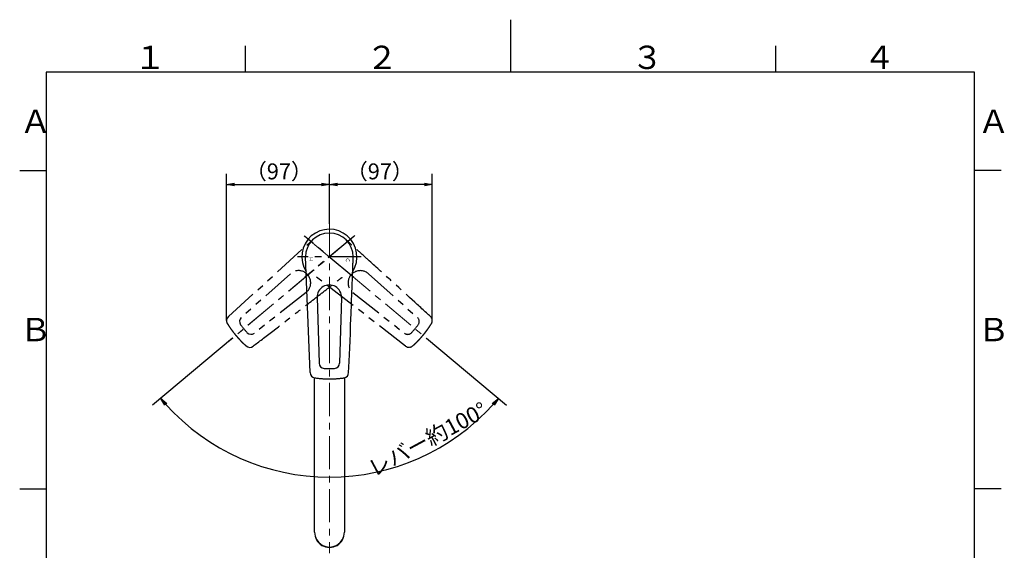
# Model space of a CAD drawing. Extents: x -562 to 487, y -742 to 742.
# Drawn here: x -462 to 466, y 242 to 742 of the extents above; entities that cross this region are included whole.
import ezdxf

# ---------------------------------------------------------------- set-up
doc = ezdxf.new("R2010")
doc.units = 0
doc.header["$LTSCALE"] = 25
doc.linetypes.add('CENTER', pattern=[2, 1.25, -0.25, 0.25, -0.25])
doc.linetypes.add('PHANTOM', pattern=[2.5, 1.25, -0.25, 0.25, -0.25, 0.25, -0.25])
doc.layers.get('0').update_dxf_attribs({"linetype": 'CONTINUOUS'})
doc.layers.get('DEFPOINTS').update_dxf_attribs({"linetype": 'CONTINUOUS'})
doc.layers.add('201489', color=7, linetype='CONTINUOUS')
doc.layers.add('BALN', color=7, linetype='CONTINUOUS')
doc.styles.add('BIGFONT', font='ROMANS.shx', dxfattribs={"width": 0.833, "bigfont": 'bigfont.shx'})
doc.styles.add('MS-Pゴシック', font='txt')
doc.dimstyles.new('ITM', dxfattribs={"dimscale": 5, "dimtxt": 3, "dimasz": 1.5, "dimexe": 2, "dimexo": 0, "dimgap": 0.6, "dimtad": 3, "dimdec": 3, "dimdsep": 46, "dimtxsty": 'BIGFONT', "dimblk": 'OPEN', "dimblk1": 'OPEN', "dimblk2": 'OPEN', "dimcen": 0, "dimclrd": 4, "dimclre": 4, "dimclrt": 256, "dimadec": 3, "dimazin": 2, "dimtp": 495, "dimtfac": 1, "dimtdec": 3, "dimtmove": 0, "dimatfit": 3, "dimldrblk": 'OPEN', "dimfxl": 1, "dimarcsym": 0})

# ---------------------------------------------------------------- blocks, each defined once
blk = doc.blocks.new('A4-NEW')
at = {"color": 3}
for p, q in [((0, 742), (0, 692.5)), ((-250, 717.5), (-250, 692.5)), ((250, 717.5), (250, 692.5)), ((-462.5, 600), (-437.5, 600)), ((462.5, 600), (437.5, 600)), ((-462.5, 300), (-437.5, 300)), ((462.5, 300), (437.5, 300))]:
    blk.add_line(p, q, dxfattribs=at)
at = {"color": 2}
for p, q in [((-437.5, 692.5), (-437.5, -692.5)), ((437.5, 692.5), (-437.5, 692.5)), ((437.5, -692.5), (437.5, 692.5))]:
    blk.add_line(p, q, dxfattribs=at)
at = {"color": 7, "linetype": 'Continuous', "style": 'BIGFONT'}
for s, p in [('１', (-354.75, 695.5)), ('２', (-136, 695.5)), ('３', (114, 695.5)), ('４', (332.75, 695.5)), ('Ａ', (-462.5, 635.25)), ('Ａ', (440.5, 635.25)), ('Ｂ', (-462.5, 439)), ('Ｂ', (440.5, 439))]:
    blk.add_text(s, height=22, dxfattribs=at).set_placement(p)
blk = doc.blocks.new('_OPEN')
at = {"color": 0, "linetype": 'ByBlock'}
for p, q in [((-1, 0.17), (0, 0)), ((0, 0), (-1, -0.17)), ((0, 0), (-1, 0))]:
    blk.add_line(p, q, dxfattribs=at)
blk = doc.blocks.new('*D11')
at = {"layer": 'BALN', "color": 4, "lineweight": -2}
for p, q in [((-261.95, 441.91), (-337.28, 378.69)), ((-79.06, 441.91), (-3.72, 378.69))]:
    blk.add_line(p, q, dxfattribs=at)
blk.add_arc((-170.5, 518.64), 207.71, 222.0689, 317.9311, dxfattribs=at)
at = {"layer": 'DEFPOINTS', "color": 0}
for p in [(-194.27, 538.58), (-146.73, 538.58), (-261.95, 441.91), (-79.06, 441.91), (-230.07, 319.65)]:
    blk.add_point(p, dxfattribs=at)
at = {"layer": 'BALN', "color": 4, "lineweight": -2, "xscale": 7.5, "yscale": 7.5, "zscale": 7.5}
for p, rotation in [((-329.62, 385.12), 131.0344513302164), ((-11.38, 385.12), 48.96554866978352)]:
    blk.add_blockref('_OPEN', p, dxfattribs=dict(at, rotation=rotation))
at = {"layer": 'BALN', "insert": (-77.18, 344.9), "char_height": 15, "attachment_point": 5, "rotation": 28.24141, "style": 'BIGFONT'}
blk.add_mtext('レバー約100°', dxfattribs=at)
blk = doc.blocks.new('*D17')
at = {"layer": 'BALN', "color": 4, "lineweight": -2}
for p, q in [((-170.5, 549.67), (-170.5, 596.62)), ((-73.59, 458.43), (-73.59, 596.62)), ((-81.09, 586.62), (-163, 586.62))]:
    blk.add_line(p, q, dxfattribs=at)
at = {"layer": 'DEFPOINTS', "color": 0}
for p in [(-170.5, 586.62), (-170.5, 549.67), (-73.59, 458.43)]:
    blk.add_point(p, dxfattribs=at)
at = {"layer": 'BALN', "color": 4, "lineweight": -2, "xscale": 7.5, "yscale": 7.5, "zscale": 7.5, "rotation": 180}
blk.add_blockref('_OPEN', (-170.5, 586.62), dxfattribs=at)
at = {"layer": 'BALN', "color": 4, "lineweight": -2, "xscale": 7.5, "yscale": 7.5, "zscale": 7.5}
blk.add_blockref('_OPEN', (-73.59, 586.62), dxfattribs=at)
at = {"layer": 'BALN', "color": 1, "insert": (-123.07, 597.12), "char_height": 15, "attachment_point": 5, "style": 'BIGFONT'}
blk.add_mtext('（97）', dxfattribs=at)
blk = doc.blocks.new('*D18')
at = {"layer": 'BALN', "color": 4, "lineweight": -2}
for p, q in [((-267.61, 458.43), (-267.61, 596.62)), ((-170.5, 549.67), (-170.5, 596.62)), ((-260.11, 586.62), (-178, 586.62))]:
    blk.add_line(p, q, dxfattribs=at)
at = {"layer": 'DEFPOINTS', "color": 0}
for p in [(-170.5, 586.62), (-170.5, 549.67), (-267.61, 458.43)]:
    blk.add_point(p, dxfattribs=at)
at = {"layer": 'BALN', "color": 4, "lineweight": -2, "xscale": 7.5, "yscale": 7.5, "zscale": 7.5, "rotation": 180}
blk.add_blockref('_OPEN', (-267.61, 586.62), dxfattribs=at)
at = {"layer": 'BALN', "color": 4, "lineweight": -2, "xscale": 7.5, "yscale": 7.5, "zscale": 7.5}
blk.add_blockref('_OPEN', (-170.5, 586.62), dxfattribs=at)
at = {"layer": 'BALN', "color": 1, "insert": (-218.21, 597.12), "char_height": 15, "attachment_point": 5, "style": 'BIGFONT'}
blk.add_mtext('（97）', dxfattribs=at)

msp = doc.modelspace()

# ---------------------------------------------------------------- linework, layer by layer
at = {"layer": '201489', "color": 3, "linetype": 'CENTER', "lineweight": 13}
for p, q in [((-170.50144033, 549.67009436), (-170.50144033, 239.36901025)), ((-146.69901532, 538.50705861), (-266.21804431, 438.21868546)), ((-146.8262125, 538.4003275), (-266.21804431, 438.21868546)), ((-194.37301303, 538.4003275), (-74.98118121, 438.21868546))]:
    msp.add_line(p, q, dxfattribs=at)
at = {"layer": '201489', "color": 3, "linetype": 'PHANTOM'}
for p, q in [((-265.82786139, 462.25623261), (-185.06215463, 535.68822429)), ((-207.34909006, 502.65967933), (-253.63775339, 461.3379644)), ((-98.72129856, 434.42886437), (-185.06251108, 501.21622703)), ((-133.88679604, 502.61497443), (-87.56147214, 461.3379644)), ((-192.571227, 485.04709341), (-241.26545457, 446.59323284)), ((-148.66565822, 485.00322687), (-99.93377095, 446.59323284))]:
    msp.add_line(p, q, dxfattribs=at)
at = {"layer": '201489', "color": 3, "linetype": 'CENTER'}
for p, q in [((-147.67886333, 537.84965855), (-193.64152992, 499.28240197)), ((-147.67886333, 499.21928372), (-193.64152992, 537.7865403)), ((-140.64871005, 518.53447113), (-200.64871005, 518.53447113))]:
    msp.add_line(p, q, dxfattribs=at)
at = {"layer": '201489', "color": 2}
for p, q in [((-188.81173472, 409.46340853), (-193.14870829, 518.53470379)), ((-182.17314092, 480.23158129), (-180.27265007, 418.21132159)), ((-159.18209008, 480.23092916), (-161.02477002, 418.2113216))]:
    msp.add_line(p, q, dxfattribs=at)
at = {"layer": '201489', "color": 2, "linetype": 'Continuous', "lineweight": 25}
for p, q in [((-184.50144033, 259.03667436), (-184.50144033, 404.51137375)), ((-156.50144033, 404.56145561), (-156.50144033, 259.03667436))]:
    msp.add_line(p, q, dxfattribs=at)
at = {"layer": '201489', "color": 2}
for centre, radius, start, end in [((-170.64871005, 518.53447113), 26, 327.7537699273, 212.4284700512), ((-170.6776064, 480.552028), 11.5, 358.4000000149, 181.5967496591), ((-175.2745995, 418.35092979), 5, 181.6000000011, 266.463836309), ((-166.02282059, 418.35092979), 5, 273.5361637499, 358.3999999988), ((-183.81173472, 409.46362569), 5, 179.4627200229, 261.9903546905), ((-170.64871008, 493.20813483), 80, 266.463836309, 273.5361637499), ((-157.48572703, 409.46361633), 5, 278.0101214952, 0.5272169957)]:
    msp.add_arc(centre, radius, start, end, dxfattribs=at)
at = {"layer": '201489', "color": 3, "linetype": 'PHANTOM'}
for centre, radius, start, end in [((-199.71442648, 494.05956817), 11.5, 308.4000000149, 131.5967496591), ((-141.52194749, 494.01529638), 11.5, 48.4000000149, 231.5967496591), ((-90.8811032, 457.59897395), 5, 323.5361637499, 48.3999999988), ((-78.58548815, 458.42611205), 5, 328.0101214952, 50.5272169957), ((-190.00071198, 502.17262096), 80, 216.463836309, 223.5361637499), ((-96.82803205, 450.51170012), 5, 231.6000000011, 316.463836309), ((-151.1985136, 502.1726209), 80, 316.463836309, 323.5361637499), ((-95.50752687, 438.25922617), 5, 229.462720023, 311.9903546905)]:
    msp.add_arc(centre, radius, start, end, dxfattribs=at)
at = {"layer": '201489', "color": 3, "linetype": 'Continuous'}
for centre, start, end in [((-262.61375699, 458.42614999), 129.4627200229, 211.9903546905), ((-250.31812233, 457.59897395), 131.6000000011, 216.463836309), ((-244.37119347, 450.51170013), 223.5361637499, 308.3999999988), ((-245.6917326, 438.25925207), 228.0101214952, 310.5272169957)]:
    msp.add_arc(centre, 5, start, end, dxfattribs=at)
at = {"layer": '201489', "color": 2, "linetype": 'Continuous', "lineweight": 25}
msp.add_arc((-170.50144033, 258.73086536), 14.00334, 178.748658, 1.251342, dxfattribs=at)
at = {"layer": '201489', "color": 2}
msp.add_ellipse((-170.64871005, 518.49327362), major_axis=(0, -22.504345), ratio=0.9998085425, start_param=1.5726166363, end_param=4.7105479938, dxfattribs=at)
at = {"layer": '201489', "color": 2, "linetype": 'Continuous', "lineweight": 25}
msp.add_ellipse((-170.50144033, 259.03667436), major_axis=(14, 0), ratio=0.994522, start_param=3.1415926536, end_param=6.2831853072, dxfattribs=at)
at = {"layer": '201489', "color": 3, "linetype": 'PHANTOM'}
for points, knots in [([(-75.37141117, 462.25621769), (-84.98888969, 471.26497518), (-99.07620981, 484.02572458), (-120.20702179, 503.16703205), (-127.25065866, 509.54743223), (-137.81686583, 519.11716418), (-141.33885427, 522.30716367), (-146.62283537, 527.09088926), (-148.38432943, 528.68525144), (-151.02696238, 531.07629762), (-151.90811347, 531.87296028), (-153.22838415, 533.06984561), (-153.66821456, 533.46914485), (-154.54698763, 534.26889571), (-154.98389485, 534.67175965), (-156.13671389, 535.68792584)], [0, 0, 0, 0, 0.5, 0.5, 0.75, 0.75, 0.875, 0.875, 0.9375, 0.9375, 0.96875, 0.96875, 0.984375, 0.984375, 1, 1, 1, 1]), ([(-242.47793348, 434.42891329), (-231.93598165, 442.33592637), (-216.92285924, 453.99334756), (-194.40302425, 471.47928187), (-186.89644198, 477.3079652), (-175.63729314, 486.05188143), (-171.88417003, 488.96642535), (-166.25556629, 493.33944568), (-164.37954583, 494.7973206), (-161.56593662, 496.9846052), (-160.62836677, 497.71403061), (-159.22040221, 498.80640645), (-158.75079348, 499.17021727), (-157.81059529, 499.89676452), (-157.33798361, 500.25707755), (-156.13707035, 501.21592728)], [0, 0, 0, 0, 0.5, 0.5, 0.75, 0.75, 0.875, 0.875, 0.9375, 0.9375, 0.96875, 0.96875, 0.984375, 0.984375, 1, 1, 1, 1]), ([(-266.85444345, 455.77726752), (-266.23841127, 454.77705649), (-264.97783027, 452.81295574), (-262.99708718, 449.96147528), (-260.92076585, 447.19290288), (-259.46800915, 445.39573435), (-258.72295438, 444.50781266)], [0.50000000248, 0.50000000248, 0.50000000248, 0.50000000248, 0.58366134766, 0.66732271736, 0.75098408706, 0.83464545676, 0.83464545676, 0.83464545676, 0.83464545676]), ([(-82.4762684, 444.50781036), (-82.2645487, 444.76167643), (-81.84105821, 445.26946986), (-81.21586087, 446.03960308), (-80.59800213, 446.8159382), (-79.98826967, 447.59900848), (-79.38653547, 448.38857869), (-78.79291623, 449.1846188), (-78.20746189, 449.98704272), (-77.63024075, 450.79577937), (-77.06131046, 451.61074979), (-76.50074887, 452.43188756), (-75.94855961, 453.25908021), (-75.40501902, 454.09238308), (-74.86938218, 454.9312223), (-74.5196684, 455.49521641), (-74.34477967, 455.77726483)], [0, 0, 0, 0, 0.0712974858, 0.1426121791, 0.2139448214, 0.2852961537, 0.3566669163, 0.4280578492, 0.4994696915, 0.5709031817, 0.6423590577, 0.7138380567, 0.7853409151, 0.8568683686, 0.9284211521, 1, 1, 1, 1]), ([(-258.72295712, 444.50781035), (-258.50971258, 444.25522377), (-258.08317203, 443.74998965), (-257.43330324, 443.00055823), (-256.77605244, 442.25727698), (-256.11075769, 441.520829), (-255.43767288, 440.79112906), (-254.7568073, 440.06829732), (-254.06823708, 439.3523979), (-253.37202036, 438.64351039), (-252.66822487, 437.9417053), (-251.95690253, 437.24707083), (-251.23816345, 436.55963007), (-250.51190516, 435.87964556), (-249.77882216, 435.20648334), (-249.28412354, 434.76414595), (-249.03672919, 434.54293698)], [0, 0, 0, 0, 0.0712974858, 0.1426121791, 0.2139448214, 0.2852961537, 0.3566669163, 0.4280578492, 0.4994696915, 0.5709031817, 0.6423590577, 0.7138380567, 0.7853409151, 0.8568683686, 0.9284211521, 1, 1, 1, 1]), ([(-92.1624994, 434.54293888), (-91.2844567, 435.32329697), (-89.56909264, 436.90578943), (-87.104885, 439.35159497), (-84.73892286, 441.87712985), (-83.22132591, 443.61989096), (-82.47627114, 444.50781266)], [0.50000000248, 0.50000000248, 0.50000000248, 0.50000000248, 0.58366134766, 0.66732271736, 0.75098408706, 0.83464545676, 0.83464545676, 0.83464545676, 0.83464545676])]:
    msp.add_open_spline(points, degree=3, knots=knots, dxfattribs=at)
at = {"layer": '201489', "color": 2}
for points, knots in [([(-152.48572704, 409.46343497), (-151.76661445, 422.62156864), (-151.04646811, 441.61553354), (-149.96600002, 470.10646991), (-149.60589242, 479.60345097), (-149.06687949, 493.84894039), (-148.88708863, 498.59743221), (-148.61901981, 505.72011611), (-148.52993408, 508.0943351), (-148.39693815, 511.65564424), (-148.35305215, 512.84273002), (-148.28483843, 514.6234591), (-148.261675, 515.21705335), (-148.21389475, 516.40430252), (-148.1861216, 516.99794882), (-148.14871095, 518.53423847)], [0, 0, 0, 0, 0.5, 0.5, 0.75, 0.75, 0.875, 0.875, 0.9375, 0.9375, 0.96875, 0.96875, 0.984375, 0.984375, 1, 1, 1, 1]), ([(-184.50843374, 404.51240256), (-183.34624979, 404.34138734), (-181.03137547, 404.04454878), (-177.57381759, 403.7289897), (-174.11833448, 403.53994009), (-171.8078095, 403.49761862), (-170.64871004, 403.49761862)], [0.50000000248, 0.50000000248, 0.50000000248, 0.50000000248, 0.58366134766, 0.66732271736, 0.75098408706, 0.83464545676, 0.83464545676, 0.83464545676, 0.83464545676]), ([(-170.64871004, 403.49761504), (-170.31814655, 403.49861031), (-169.65693978, 403.5006011), (-168.6651144, 403.51670424), (-167.67325525, 403.54241559), (-166.68146015, 403.5786813), (-165.68982699, 403.6252521), (-164.69845379, 403.6821981), (-163.70743861, 403.74950221), (-162.7168798, 403.82717106), (-161.72687489, 403.91519807), (-160.73752482, 404.01360016), (-159.74891807, 404.12230783), (-158.76118988, 404.24156834), (-157.77430104, 404.37044217), (-157.1174648, 404.46507431), (-156.78898687, 404.51239899)], [0, 0, 0, 0, 0.0712974858, 0.1426121791, 0.2139448214, 0.2852961537, 0.3566669163, 0.4280578492, 0.4994696915, 0.5709031817, 0.6423590577, 0.7138380567, 0.7853409151, 0.8568683686, 0.9284211521, 1, 1, 1, 1])]:
    msp.add_open_spline(points, degree=3, knots=knots, dxfattribs=at)

# ---------------------------------------------------------------- block references
at = {"color": 4}
msp.add_blockref('A4-NEW', (0, 0), dxfattribs=at)

# ---------------------------------------------------------------- texts
at = {"layer": '201489', "color": 7, "linetype": 'Continuous', "style": 'MS-Pゴシック', "width": 1.1}
for s, rotation, p in [('Ｈ', 90, (-186.19680792, 513.77589387)), ('Ｃ', 270, (-155.10061217, 518.08439415))]:
    msp.add_text(s, height=3.44577443, rotation=rotation, dxfattribs=at).set_placement(p)

# ---------------------------------------------------------------- dimensions: what is measured, and where the dimension line sits
at = {"layer": 'BALN', "color": 4}
for p1, picture, middle in [((-267.61375699, 458.42614999), '*D18', (-218.21466913, 586.6207174)), ((-73.58548815, 458.42611205), '*D17', (-123.07205413, 586.6207174))]:
    dim = msp.add_linear_dim(base=(-170.50144033, 586.6207174), p1=p1, p2=(-170.50144033, 549.67009436), text='（97）', dimstyle='ITM', override={"dimdec": 8, "dimclrt": 1, "dimadec": 8}, dxfattribs=at)
    dim.commit()
    dim.dimension.update_dxf_attribs({"geometry": picture, "text_midpoint": middle, "dimtype": 160})
dim = msp.add_angular_dim_2l(base=(-230.0747151497, 319.6475287444), line1=((-146.7280400592, 538.5843757571), (-261.9452834418, 441.9056293296)), line2=((-194.2748405921, 538.5843757571), (-79.0575972095, 441.9056293296)), text='レバー約<>', dimstyle='ITM', override={"dimdec": 8, "dimadec": 8}, dxfattribs=at)
dim.commit()
dim.dimension.update_dxf_attribs({"geometry": '*D11', "text_midpoint": (-72.2133817746, 335.6473438169), "dimtype": 162})

doc.saveas('drawing.dxf')
